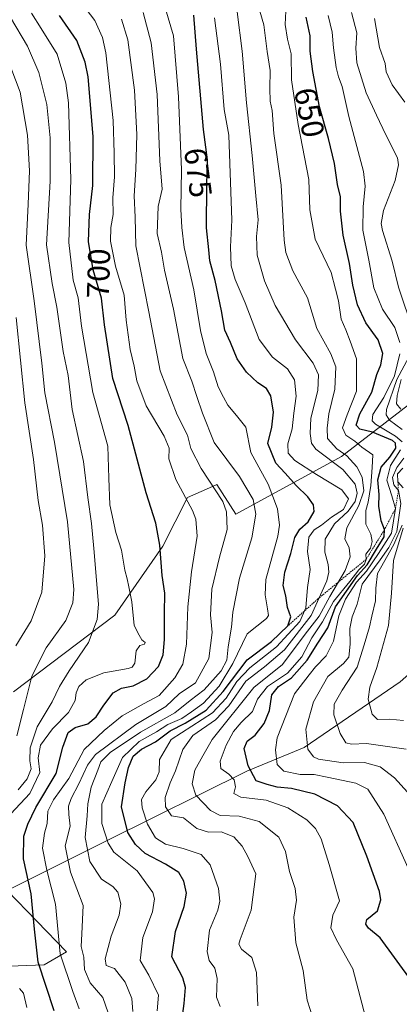
# Model space of a CAD drawing. Units: metres. Extents: x 662082 to 665512, y 4729226 to 4730413.
# Drawn here: x 662268 to 662389, y 4729754 to 4730067 of the extents above; entities that cross this region are included whole.
import ezdxf
from ezdxf.enums import TextEntityAlignment as Align

# ---------------------------------------------------------------- set-up
doc = ezdxf.new("R2010")
doc.units = ezdxf.units.M
doc.header["$MEASUREMENT"] = 0
doc.linetypes.add('TRAZOS', pattern=[0.75, 0.5, -0.25])
for name, color, linetype, lineweight in [('Arbolado forestal CxS', 92, 'Continuous', 0), ('Curva de nivel maestra', 36, 'Continuous', 30), ('Curva de nivel normal', 36, 'Continuous', 0), ('Escarpado lineal', 39, 'TRAZOS', 0), ('Rótulo de curva de nivel directora', 19, 'Continuous', 0)]:
    doc.layers.add(name, color=color, linetype=linetype, lineweight=lineweight)
doc.styles.add('Arial', font='txt', dxfattribs={"height": 0.2})

msp = doc.modelspace()

# ---------------------------------------------------------------- linework, layer by layer
at = {"layer": 'Arbolado forestal CxS', "color": 92, "linetype": 'Continuous', "lineweight": 0}
for points in [[(662266.16, 4729853.11, 715.7), (662298.5, 4729877.54, 706.65), (662313.77, 4729899.57, 698.67), (662321.59, 4729915.04, 694.68), (662328.61, 4729918.08, 690.97), (662331, 4729919.12, 689.51), (662336.98, 4729909.76, 686.67), (662370.72, 4729928.02, 662.26), (662418.84, 4729965.24, 598.61)], [(662418.84, 4729965.24, 598.61), (662370.72, 4729928.02, 662.26), (662336.98, 4729909.76, 686.67), (662331, 4729919.12, 689.51), (662328.61, 4729918.08, 690.97), (662321.59, 4729915.04, 694.68), (662313.77, 4729899.57, 698.67), (662298.5, 4729877.54, 706.65), (662266.16, 4729853.11, 715.7)], [(662266.16, 4729853.11, 715.7), (662298.5, 4729877.54, 706.65), (662313.77, 4729899.57, 698.67), (662321.59, 4729915.04, 694.68), (662328.61, 4729918.08, 690.97), (662331, 4729919.12, 689.51), (662336.98, 4729909.76, 686.67), (662370.72, 4729928.02, 662.26), (662418.84, 4729965.24, 598.61)], [(662266.16, 4729853.11, 715.7), (662298.5, 4729877.54, 706.65), (662313.77, 4729899.57, 698.67), (662321.59, 4729915.04, 694.68), (662328.61, 4729918.08, 690.97), (662331, 4729919.12, 689.51), (662336.98, 4729909.76, 686.67), (662370.72, 4729928.02, 662.26), (662418.84, 4729965.24, 598.61)], [(662208.2, 4729727.71, 746.85), (662237.92, 4729766.97, 723.06), (662259.35, 4729765.58, 707.79), (662275.94, 4729766.28, 697.59), (662283.09, 4729770.38, 691.99), (662264.19, 4729789.96, 704.24), (662296, 4729805.86, 679.11), (662340.54, 4729827.91, 650.71), (662358.75, 4729835.42, 640.44), (662389.33, 4729856.35, 624.93), (662406.61, 4729871.56, 617.37), (662429.79, 4729884.45, 603), (662433.32, 4729886.77, 598.4)], [(662208.2, 4729727.71, 746.85), (662237.92, 4729766.97, 723.06), (662259.35, 4729765.58, 707.79), (662275.94, 4729766.28, 697.59), (662283.09, 4729770.38, 691.99), (662264.19, 4729789.96, 704.24), (662296, 4729805.86, 679.11), (662340.54, 4729827.91, 650.71), (662358.75, 4729835.42, 640.44), (662389.33, 4729856.35, 624.93), (662406.61, 4729871.56, 617.37), (662429.79, 4729884.45, 603), (662433.32, 4729886.77, 598.4)], [(662389.33, 4729856.35, 624.93), (662358.75, 4729835.42, 640.44), (662340.54, 4729827.91, 650.71), (662296, 4729805.86, 679.11), (662264.19, 4729789.96, 704.24), (662283.09, 4729770.38, 691.99), (662275.94, 4729766.28, 697.59), (662259.35, 4729765.58, 707.79)], [(662259.35, 4729765.58, 707.79), (662275.94, 4729766.28, 697.59), (662283.09, 4729770.38, 691.99), (662264.19, 4729789.96, 704.24), (662296, 4729805.86, 679.11), (662340.54, 4729827.91, 650.71), (662358.75, 4729835.42, 640.44), (662389.33, 4729856.35, 624.93)]]:
    msp.add_polyline3d(points, dxfattribs=at)
at = {"layer": 'Curva de nivel maestra', "color": 36, "linetype": 'Continuous', "lineweight": 30}
for points in [[(662319, 4729742.23, 675), (662320.58, 4729753.97, 675), (662320.98, 4729759.02, 675), (662320.19, 4729762.18, 675), (662316.63, 4729768.86, 675), (662317.77, 4729776.84, 675), (662320.58, 4729784.8, 675), (662321.26, 4729789.06, 675), (662320.45, 4729792.87, 675), (662318.82, 4729795.61, 675), (662314.6, 4729798.31, 675), (662308.18, 4729801.71, 675), (662305.02, 4729804.55, 675), (662302.67, 4729808.36, 675), (662300.58, 4729816.58, 675), (662301.82, 4729824.18, 675), (662302.79, 4729829.03, 675), (662304.33, 4729832.68, 675), (662306.92, 4729834.88, 675), (662311.44, 4729837.26, 675), (662316.12, 4729840.76, 675), (662320.91, 4729843.14, 675), (662327.57, 4729847.36, 675), (662333, 4729853.26, 675), (662340.68, 4729863.36, 675), (662348.39, 4729869.2, 675), (662353.62, 4729874.2, 675), (662354.55, 4729877.02, 675), (662353.48, 4729879.99, 675), (662352.98, 4729883.68, 675), (662352.12, 4729887.04, 675), (662352.6, 4729891.3, 675), (662354.49, 4729897.2, 675), (662355.78, 4729902.28, 675), (662357.43, 4729904.9, 675), (662360.1, 4729907.32, 675), (662362.01, 4729910.52, 675), (662361.81, 4729912.73, 675), (662359.91, 4729915.2, 675), (662356.21, 4729918.83, 675), (662352.76, 4729922.75, 675), (662349.78, 4729925.9, 675), (662347.2, 4729932.2, 675), (662348.48, 4729937.43, 675), (662349, 4729942.17, 675), (662348.21, 4729947.35, 675), (662346.78, 4729949.67, 675), (662344.03, 4729951.56, 675), (662340.38, 4729954.93, 675), (662337.48, 4729959.2, 675), (662335.27, 4729964.37, 675), (662333.5, 4729968.29, 675), (662332.46, 4729974.42, 675), (662330.49, 4729984.11, 675), (662328.76, 4729990.32, 675), (662328.43, 4729993.85, 675), (662327.72, 4730000.86, 675), (662327.74, 4730014.5, 675), (662328.02, 4730022.52, 675), (662326.74, 4730032.18, 675), (662324.46, 4730057.69, 675), (662323.68, 4730068.54, 675)], [(662279.18, 4729751.6, 700), (662274.08, 4729767.16, 700), (662272.92, 4729777.6, 700), (662271.84, 4729788.86, 700), (662269.44, 4729800.03, 700), (662269.45, 4729807.21, 700), (662270.78, 4729811.03, 700), (662273.31, 4729816.39, 700), (662279.84, 4729827.19, 700), (662281.9, 4729835.6, 700), (662283.64, 4729840.23, 700), (662285.8, 4729841.79, 700), (662289.92, 4729843.01, 700), (662292.58, 4729845.19, 700), (662294.94, 4729848.96, 700), (662297.98, 4729852.84, 700), (662300.57, 4729854.35, 700), (662304.31, 4729855.1, 700), (662308.71, 4729857.28, 700), (662312.34, 4729861.24, 700), (662313.92, 4729864.96, 700), (662314.32, 4729869.87, 700), (662314.25, 4729878.2, 700), (662314.37, 4729884.54, 700), (662313.54, 4729890.2, 700), (662312.85, 4729899.87, 700), (662311.49, 4729906.87, 700), (662308.51, 4729916.55, 700), (662302.68, 4729937.93, 700), (662297.85, 4729952.88, 700), (662295.17, 4729969.97, 700), (662294.19, 4729978.42, 700), (662291.55, 4729987.52, 700), (662290.12, 4729996.5, 700), (662290.41, 4730005.09, 700), (662291.46, 4730014.28, 700), (662291.61, 4730029.89, 700), (662290, 4730048.91, 700), (662289.06, 4730053.63, 700), (662286.38, 4730060.48, 700), (662280.83, 4730068.4, 700)], [(662392.96, 4729761.22, 650), (662382.95, 4729774.86, 650), (662379.33, 4729777.96, 650), (662378.42, 4729779.23, 650), (662378.78, 4729780.69, 650), (662382.15, 4729783.48, 650), (662383.18, 4729787, 650), (662382.83, 4729789.65, 650), (662378.74, 4729800.81, 650), (662374.36, 4729811.53, 650), (662369.36, 4729816.89, 650), (662362.16, 4729820.62, 650), (662354.77, 4729822.41, 650), (662350.21, 4729822.82, 650), (662347.01, 4729823.63, 650), (662343.52, 4729824.8, 650), (662340.99, 4729829.61, 650), (662339.7, 4729835.09, 650), (662340.58, 4729837.43, 650), (662343.23, 4729839.35, 650), (662346.04, 4729843.09, 650), (662347.74, 4729847.25, 650), (662348.45, 4729852.2, 650), (662350.6, 4729854.87, 650), (662354.72, 4729857.62, 650), (662359.74, 4729863.24, 650), (662363.14, 4729868.63, 650), (662366.32, 4729873.54, 650), (662368.76, 4729880.22, 650), (662372.22, 4729885.25, 650), (662375.8, 4729890.22, 650), (662378.88, 4729893.54, 650), (662381.78, 4729898.54, 650), (662384.3, 4729902.54, 650), (662384.4, 4729904.87, 650), (662383.26, 4729907.54, 650), (662382.52, 4729912.31, 650), (662382.63, 4729915.96, 650), (662382.28, 4729920.64, 650), (662383.35, 4729924.69, 650), (662386.05, 4729927.82, 650), (662387.99, 4729930.76, 650), (662387.89, 4729932.34, 650), (662386.88, 4729933.16, 650), (662380.5, 4729935.78, 650), (662376.52, 4729936.8, 650), (662375.36, 4729938.08, 650), (662376.48, 4729941.68, 650), (662380.38, 4729948.54, 650), (662381.91, 4729954.2, 650), (662383.25, 4729957.2, 650), (662383.86, 4729960.87, 650), (662382.35, 4729965.16, 650), (662378.42, 4729970.58, 650), (662375.73, 4729976.35, 650), (662374.26, 4729982.65, 650), (662373.22, 4729989.52, 650), (662371.18, 4729998.52, 650), (662370.32, 4730006.13, 650), (662370.32, 4730010.7, 650), (662369.42, 4730014.66, 650), (662368.42, 4730021.29, 650), (662366.54, 4730029.27, 650), (662363.69, 4730039.39, 650), (662361.54, 4730050.62, 650), (662360.75, 4730057.05, 650), (662360.65, 4730061.94, 650), (662359.45, 4730067.89, 650)]]:
    msp.add_polyline3d(points, dxfattribs=at)
at = {"layer": 'Curva de nivel normal', "color": 36, "linetype": 'Continuous', "lineweight": 0}
for points in [[(662362.62, 4729746.07, 660), (662359.72, 4729755, 660), (662358.5, 4729764.47, 660), (662356.17, 4729773.32, 660), (662355.48, 4729781.43, 660), (662356.31, 4729786.86, 660), (662355.97, 4729790.53, 660), (662354.12, 4729795.95, 660), (662352.81, 4729802.33, 660), (662350.72, 4729806.89, 660), (662344.41, 4729811.84, 660), (662338.03, 4729813.58, 660), (662332.08, 4729813.85, 660), (662328.94, 4729815.39, 660), (662324.3, 4729820.23, 660), (662323.07, 4729823.85, 660), (662324.01, 4729828.2, 660), (662326.5, 4729832.79, 660), (662329.46, 4729838.01, 660), (662342.79, 4729854.53, 660), (662351.87, 4729861.87, 660), (662359.11, 4729871.54, 660), (662363.56, 4729877.2, 660), (662366.93, 4729883.52, 660), (662371.83, 4729891.75, 660), (662373.41, 4729896.08, 660), (662373.11, 4729898.96, 660), (662371.79, 4729901.88, 660), (662372.36, 4729905.31, 660), (662376.21, 4729912.51, 660), (662377.82, 4729917.16, 660), (662377.23, 4729921.53, 660), (662375.54, 4729924.82, 660), (662372.38, 4729928.3, 660), (662369.18, 4729930.46, 660), (662366.18, 4729933.8, 660), (662366.12, 4729937.1, 660), (662366.59, 4729941.69, 660), (662368.54, 4729949.53, 660), (662368.83, 4729956.56, 660), (662367.32, 4729960.7, 660), (662362.82, 4729968.83, 660), (662359.81, 4729978.57, 660), (662355.18, 4729987.15, 660), (662352.99, 4729992.95, 660), (662352.4, 4729996.92, 660), (662351.43, 4730014.41, 660), (662349.1, 4730030.85, 660), (662348.56, 4730038.21, 660), (662347.99, 4730041.21, 660), (662347.83, 4730045.21, 660), (662347.94, 4730050.88, 660), (662346.97, 4730057, 660), (662345.94, 4730065.51, 660), (662341.88, 4730079.33, 660)], [(662287.17, 4729752.21, 695), (662285.1, 4729757.76, 695), (662281.03, 4729769.79, 695), (662279.57, 4729785.54, 695), (662276.78, 4729796.39, 695), (662275.44, 4729803.39, 695), (662276.09, 4729808.22, 695), (662276.96, 4729811.27, 695), (662277.15, 4729815.14, 695), (662278.98, 4729818.76, 695), (662283.79, 4729825.55, 695), (662288.75, 4729834.83, 695), (662295.06, 4729840.82, 695), (662300.78, 4729845.56, 695), (662307.57, 4729849.38, 695), (662312.57, 4729851.98, 695), (662317.57, 4729857.58, 695), (662320.11, 4729861.96, 695), (662321.29, 4729868.34, 695), (662321.75, 4729880.2, 695), (662322.93, 4729891.37, 695), (662324.66, 4729902.73, 695), (662324.25, 4729908.17, 695), (662323.21, 4729910.9, 695), (662317.94, 4729920.75, 695), (662315.68, 4729927.35, 695), (662315.78, 4729930.71, 695), (662314.2, 4729934.54, 695), (662308.46, 4729944.2, 695), (662305.46, 4729952.2, 695), (662304.64, 4729956.87, 695), (662303.4, 4729962.11, 695), (662302.07, 4729971.49, 695), (662301.5, 4729979.44, 695), (662298.72, 4729988.64, 695), (662297.1, 4729996.59, 695), (662297.22, 4730000.98, 695), (662297.98, 4730005.09, 695), (662297.82, 4730010.39, 695), (662298.32, 4730017.09, 695), (662298.26, 4730024.59, 695), (662297.98, 4730034.97, 695), (662295.66, 4730056.6, 695), (662294.6, 4730061.43, 695), (662292.1, 4730066.8, 695), (662287.94, 4730072.25, 695)], [(662379.54, 4729745.15, 655), (662374.32, 4729764.98, 655), (662369.09, 4729774.27, 655), (662367.27, 4729778.08, 655), (662367.95, 4729782.12, 655), (662370.05, 4729786.66, 655), (662366.79, 4729798.25, 655), (662364.24, 4729806.35, 655), (662362.37, 4729809.65, 655), (662359.67, 4729812.41, 655), (662353.55, 4729816.27, 655), (662346.63, 4729818.68, 655), (662338.58, 4729819.64, 655), (662336.36, 4729820.81, 655), (662336.94, 4729822.88, 655), (662336.47, 4729825.11, 655), (662334.79, 4729826.92, 655), (662332.27, 4729828.76, 655), (662332.04, 4729831.08, 655), (662333.91, 4729836.16, 655), (662336.31, 4729840.5, 655), (662338.76, 4729843.36, 655), (662342.38, 4729846.9, 655), (662343.89, 4729850.86, 655), (662347.06, 4729854.86, 655), (662353.49, 4729859.06, 655), (662358.04, 4729864.34, 655), (662361.26, 4729870.4, 655), (662364.6, 4729875.39, 655), (662368.08, 4729881.96, 655), (662373.36, 4729888.29, 655), (662376.23, 4729891.95, 655), (662377.99, 4729893.78, 655), (662378.5, 4729895.32, 655), (662378.48, 4729896.94, 655), (662379.91, 4729898.9, 655), (662380.41, 4729901.03, 655), (662379.99, 4729903.34, 655), (662378.42, 4729906.56, 655), (662378.38, 4729908.86, 655), (662378.42, 4729910.83, 655), (662379.22, 4729913.53, 655), (662380.07, 4729918.87, 655), (662380.41, 4729924.54, 655), (662380.62, 4729928.57, 655), (662377.14, 4729930.99, 655), (662374.89, 4729932.9, 655), (662372.09, 4729934.87, 655), (662370.98, 4729937.2, 655), (662372.44, 4729941.38, 655), (662375.47, 4729948.83, 655), (662375.49, 4729959.13, 655), (662373.46, 4729964.78, 655), (662372.08, 4729968.42, 655), (662370.58, 4729971.78, 655), (662369.72, 4729977.66, 655), (662368.73, 4729981.35, 655), (662367.36, 4729986.65, 655), (662362.26, 4729997.21, 655), (662360.64, 4730006.53, 655), (662360.31, 4730016.22, 655), (662356.9, 4730033.73, 655), (662354.8, 4730047.93, 655), (662354.66, 4730056.22, 655), (662353.46, 4730060.88, 655), (662352.76, 4730065.55, 655), (662353.07, 4730071.93, 655)], [(662265.38, 4729814.29, 705), (662271.44, 4729820.82, 705), (662274.57, 4729827.52, 705), (662274.08, 4729832.19, 705), (662274.82, 4729836.16, 705), (662278.62, 4729841.37, 705), (662283.74, 4729846.59, 705), (662285.84, 4729850.44, 705), (662286.2, 4729852.84, 705), (662287.05, 4729854.86, 705), (662289.3, 4729856.95, 705), (662294.98, 4729859.2, 705), (662302.69, 4729860.61, 705), (662304.01, 4729860.98, 705), (662304.85, 4729862.3, 705), (662305.3, 4729866.2, 705), (662306.39, 4729867.96, 705), (662307.93, 4729868.35, 705), (662308.13, 4729868.89, 705), (662307.12, 4729869.72, 705), (662306.26, 4729871.22, 705), (662304.66, 4729874.29, 705), (662303.91, 4729881.8, 705), (662302.9, 4729886.57, 705), (662302.43, 4729889.09, 705), (662301.63, 4729891.92, 705), (662300.57, 4729898.2, 705), (662298.77, 4729903.92, 705), (662296.88, 4729912.72, 705), (662296.59, 4729921.12, 705), (662296.22, 4729931.37, 705), (662291.46, 4729948.41, 705), (662287.85, 4729969.54, 705), (662286.82, 4729978.54, 705), (662285.24, 4729984.2, 705), (662283.79, 4729996.21, 705), (662284.5, 4730016.21, 705), (662283.71, 4730040.6, 705), (662282.83, 4730046.94, 705), (662280.16, 4730056.1, 705), (662275.06, 4730064.27, 705), (662271.89, 4730069.21, 705)], [(662304.18, 4729751.46, 685), (662303.92, 4729755.58, 685), (662301.75, 4729760.72, 685), (662298.38, 4729765.1, 685), (662295.77, 4729766.1, 685), (662295.45, 4729768.19, 685), (662297.31, 4729775.44, 685), (662299.86, 4729782.08, 685), (662300.4, 4729785.67, 685), (662299.44, 4729789.4, 685), (662297.88, 4729791.17, 685), (662294.24, 4729793.56, 685), (662290.52, 4729799.19, 685), (662289.02, 4729806.82, 685), (662289.68, 4729813.7, 685), (662289.85, 4729817.49, 685), (662290.97, 4729822.86, 685), (662293.04, 4729828.19, 685), (662293.99, 4729830.86, 685), (662297.02, 4729833.81, 685), (662306.63, 4729840.34, 685), (662317.59, 4729846.46, 685), (662322.46, 4729850.44, 685), (662326.95, 4729853.84, 685), (662332.36, 4729859.87, 685), (662334.17, 4729863.19, 685), (662334.53, 4729867.47, 685), (662335.68, 4729873.75, 685), (662336.04, 4729878.51, 685), (662338.14, 4729889.3, 685), (662342.08, 4729902.15, 685), (662343.42, 4729909.72, 685), (662342.57, 4729914.36, 685), (662338.18, 4729921.68, 685), (662330.15, 4729932.54, 685), (662326.42, 4729941.9, 685), (662324.58, 4729947.2, 685), (662323.05, 4729952.06, 685), (662320.12, 4729959.26, 685), (662317.2, 4729974.96, 685), (662314.33, 4729987.4, 685), (662313.32, 4729993.09, 685), (662311.95, 4729999.02, 685), (662312.29, 4730007.6, 685), (662313.59, 4730013.18, 685), (662312.77, 4730022.22, 685), (662311.96, 4730043.25, 685), (662310.02, 4730059.76, 685), (662307.53, 4730069.35, 685)], [(662311.98, 4729751.6, 680), (662312.36, 4729756.65, 680), (662309.26, 4729762.96, 680), (662306.52, 4729767.68, 680), (662307.44, 4729775.01, 680), (662310.49, 4729783.11, 680), (662311.09, 4729787.27, 680), (662310.58, 4729789.33, 680), (662305.57, 4729796.15, 680), (662298.12, 4729802.1, 680), (662296.35, 4729805.03, 680), (662294.32, 4729811.22, 680), (662294.35, 4729817.38, 680), (662297.56, 4729824.6, 680), (662300.9, 4729832.26, 680), (662306.26, 4729837.31, 680), (662311.7, 4729840.39, 680), (662315.39, 4729842.75, 680), (662319.78, 4729844.69, 680), (662322.94, 4729846.82, 680), (662326.7, 4729849.53, 680), (662331.71, 4729854.93, 680), (662336.1, 4729862.14, 680), (662340.58, 4729871.6, 680), (662346.75, 4729876.54, 680), (662347.47, 4729877.46, 680), (662347.13, 4729879.54, 680), (662346.33, 4729884.06, 680), (662346.58, 4729888.96, 680), (662350.4, 4729902.73, 680), (662350.92, 4729906.25, 680), (662350.28, 4729911.37, 680), (662347.34, 4729919.22, 680), (662344.32, 4729924.62, 680), (662341.84, 4729929.39, 680), (662340.23, 4729937.42, 680), (662337.22, 4729941.16, 680), (662334.42, 4729944.38, 680), (662333.08, 4729947, 680), (662331.42, 4729950.2, 680), (662329.88, 4729954.99, 680), (662327.54, 4729960.86, 680), (662325.78, 4729968.2, 680), (662323.59, 4729981.14, 680), (662320.55, 4729994.6, 680), (662319.86, 4730000.97, 680), (662319.48, 4730006.83, 680), (662319.72, 4730019.36, 680), (662318.74, 4730042.57, 680), (662317.12, 4730061.98, 680), (662314.64, 4730070.55, 680)], [(662344, 4729753.19, 665), (662343.58, 4729763.86, 665), (662342.1, 4729768.62, 665), (662338.83, 4729771.25, 665), (662338, 4729772.81, 665), (662338.39, 4729774.33, 665), (662341.94, 4729783.68, 665), (662343.36, 4729795.23, 665), (662340.84, 4729800.71, 665), (662339.07, 4729804.01, 665), (662336.4, 4729807.02, 665), (662332.38, 4729808.56, 665), (662328.35, 4729808.45, 665), (662324.6, 4729809.64, 665), (662320.33, 4729813.05, 665), (662316.57, 4729813.72, 665), (662314.57, 4729816.52, 665), (662314.56, 4729819.52, 665), (662316.12, 4729824.17, 665), (662317.82, 4729828.02, 665), (662320.1, 4729834.8, 665), (662323.35, 4729839.21, 665), (662330.52, 4729844.26, 665), (662334.82, 4729848.71, 665), (662340.24, 4729856.51, 665), (662346.12, 4729861.07, 665), (662352.48, 4729866.55, 665), (662360.98, 4729877.45, 665), (662365.96, 4729888.53, 665), (662366.67, 4729891.28, 665), (662366.45, 4729893.73, 665), (662365.33, 4729897.62, 665), (662365.48, 4729901.78, 665), (662368.46, 4729906.65, 665), (662372.78, 4729910.69, 665), (662374.99, 4729913.76, 665), (662375.65, 4729916.41, 665), (662375.03, 4729919.22, 665), (662371.12, 4729923.88, 665), (662362.49, 4729930.44, 665), (662361.17, 4729932.33, 665), (662360.75, 4729935.37, 665), (662360.94, 4729940.23, 665), (662363.09, 4729949.04, 665), (662363.4, 4729954.02, 665), (662361.6, 4729957.78, 665), (662356.04, 4729965.2, 665), (662349.6, 4729976.18, 665), (662346.18, 4729983.94, 665), (662343.83, 4729992.16, 665), (662343.6, 4729998.06, 665), (662344.13, 4730003.44, 665), (662343.36, 4730010.99, 665), (662342.19, 4730023.83, 665), (662340.37, 4730040.68, 665), (662339.01, 4730057.13, 665), (662337.41, 4730069.64, 665)], [(662373.82, 4730069.44, 640), (662375.61, 4730062.9, 640), (662375.21, 4730058.05, 640), (662375.57, 4730053.34, 640), (662378.52, 4730043.85, 640), (662381.84, 4730036.72, 640), (662384.77, 4730030.4, 640), (662388.49, 4730023.18, 640), (662388.84, 4730020.93, 640), (662387.78, 4730015.88, 640), (662384.1, 4730006.32, 640), (662383.3, 4730002.22, 640), (662383.72, 4729999.96, 640), (662386.78, 4729990.22, 640), (662388.85, 4729981.92, 640), (662393.48, 4729968.1, 640)], [(662267.66, 4729822.02, 710), (662270.6, 4729825.46, 710), (662271.85, 4729828.62, 710), (662271.36, 4729831.19, 710), (662271.47, 4729835.32, 710), (662273.76, 4729842.04, 710), (662278.53, 4729849.99, 710), (662280.86, 4729854.86, 710), (662283.92, 4729859.86, 710), (662290.13, 4729868.88, 710), (662292.82, 4729876.23, 710), (662293.24, 4729881.1, 710), (662291.81, 4729898.78, 710), (662291.07, 4729906.79, 710), (662289.93, 4729915.06, 710), (662288.49, 4729926.5, 710), (662284.86, 4729943.04, 710), (662283.6, 4729953.83, 710), (662282, 4729961.46, 710), (662280, 4729975.56, 710), (662278.51, 4729983.09, 710), (662276.74, 4729995.41, 710), (662277.9, 4730015.66, 710), (662277.87, 4730029.51, 710), (662276.82, 4730040.12, 710), (662274.3, 4730050.27, 710), (662270.68, 4730058.64, 710), (662265.25, 4730067.82, 710)], [(662296.36, 4729751.02, 690), (662294.69, 4729755.91, 690), (662290.65, 4729760.56, 690), (662288.82, 4729764.82, 690), (662288.6, 4729768.75, 690), (662287.8, 4729772.09, 690), (662287.95, 4729776.08, 690), (662288.42, 4729785.1, 690), (662284.41, 4729795.77, 690), (662282.66, 4729804.16, 690), (662284.21, 4729810.36, 690), (662283.86, 4729814.13, 690), (662283.7, 4729816.76, 690), (662284.53, 4729819.19, 690), (662286.99, 4729823.91, 690), (662289.75, 4729829.77, 690), (662292.35, 4729833.2, 690), (662305.2, 4729842.79, 690), (662314.74, 4729848.51, 690), (662318.92, 4729852.48, 690), (662324.2, 4729856.01, 690), (662328.45, 4729863.81, 690), (662329.45, 4729872.02, 690), (662329, 4729877.64, 690), (662329.36, 4729885.89, 690), (662331.81, 4729896, 690), (662334.29, 4729904.81, 690), (662334.06, 4729910.49, 690), (662332.84, 4729913.7, 690), (662325.95, 4729924.23, 690), (662322.71, 4729930.6, 690), (662321.6, 4729934.88, 690), (662318.33, 4729941.29, 690), (662312.97, 4729955.3, 690), (662309.35, 4729974.14, 690), (662305.15, 4729995.16, 690), (662304.94, 4730004.24, 690), (662304.65, 4730011.07, 690), (662305.2, 4730019.44, 690), (662305.49, 4730030.61, 690), (662304.79, 4730044.72, 690), (662302.61, 4730060.72, 690), (662300.65, 4730067.28, 690)], [(662332.06, 4729753.02, 670), (662330.88, 4729755.99, 670), (662331.03, 4729761.94, 670), (662330.31, 4729765.21, 670), (662328.52, 4729767.62, 670), (662327.93, 4729770.51, 670), (662328.63, 4729777.25, 670), (662331.32, 4729783.66, 670), (662331.91, 4729786.53, 670), (662331.46, 4729790.58, 670), (662328.86, 4729798.14, 670), (662326, 4729801.38, 670), (662320.28, 4729803.3, 670), (662314.57, 4729804.62, 670), (662311.44, 4729806.64, 670), (662308.92, 4729811.07, 670), (662307.19, 4729816.19, 670), (662306.99, 4729818.86, 670), (662308.34, 4729821.32, 670), (662311.59, 4729825.14, 670), (662312.57, 4729827.72, 670), (662312.71, 4729831.63, 670), (662316.47, 4729837.97, 670), (662329.54, 4729846.5, 670), (662333.97, 4729851.16, 670), (662337.31, 4729856.44, 670), (662341.43, 4729860.84, 670), (662350, 4729867.46, 670), (662357.44, 4729875.54, 670), (662359.32, 4729879.87, 670), (662359.84, 4729886.38, 670), (662360.7, 4729892.1, 670), (662359.81, 4729897.8, 670), (662360.24, 4729902.39, 670), (662361.93, 4729904.72, 670), (662364.34, 4729906.25, 670), (662367.49, 4729908.72, 670), (662371.28, 4729911.2, 670), (662372.89, 4729914.54, 670), (662370.78, 4729917.49, 670), (662362.67, 4729922.39, 670), (662355.82, 4729926.82, 670), (662353.71, 4729929.09, 670), (662353.54, 4729932.08, 670), (662354.95, 4729936.83, 670), (662355.45, 4729941.88, 670), (662356.27, 4729947.3, 670), (662355.7, 4729952.43, 670), (662353.51, 4729955.98, 670), (662348.66, 4729959.66, 670), (662344.5, 4729965.26, 670), (662340.04, 4729977, 670), (662336.76, 4729984.39, 670), (662335.57, 4729988.73, 670), (662335.32, 4729994.76, 670), (662335.72, 4730003.32, 670), (662334.8, 4730030.32, 670), (662333.35, 4730038.56, 670), (662332.14, 4730052.93, 670), (662330.23, 4730067.73, 670)], [(662366.43, 4730068.39, 645), (662367.74, 4730063.1, 645), (662368.14, 4730058.19, 645), (662368.94, 4730051.88, 645), (662369.73, 4730048.88, 645), (662370.92, 4730045.82, 645), (662373, 4730036.33, 645), (662377.73, 4730018.82, 645), (662378.19, 4730014.15, 645), (662377.59, 4730007.55, 645), (662377.42, 4730000.12, 645), (662379.39, 4729990.58, 645), (662380.94, 4729981.71, 645), (662383.77, 4729974.95, 645), (662387.71, 4729969.14, 645), (662389.26, 4729964.34, 645)], [(662381.14, 4730067.44, 635), (662382.78, 4730058.21, 635), (662384.54, 4730053.21, 635), (662384.95, 4730050.55, 635), (662386.79, 4730046.36, 635), (662390.9, 4730040.86, 635)], [(662267.22, 4729839.19, 715), (662269.44, 4729847.53, 715), (662272.01, 4729858.2, 715), (662276.65, 4729867.12, 715), (662282.88, 4729875.87, 715), (662285.1, 4729881.53, 715), (662285.38, 4729885.71, 715), (662283.42, 4729907.24, 715), (662279.3, 4729932.68, 715), (662276.16, 4729948.32, 715), (662275.26, 4729957.78, 715), (662272.77, 4729977.66, 715), (662270.26, 4729995.32, 715), (662270.87, 4730008.41, 715), (662271.33, 4730019.01, 715), (662270.68, 4730030.39, 715), (662268.3, 4730044.07, 715), (662263.84, 4730055.79, 715)], [(662267.04, 4729972.29, 720), (662269.83, 4729945.18, 720), (662272.52, 4729927.08, 720), (662274.08, 4729914.08, 720), (662275.4, 4729906.17, 720), (662276.23, 4729896.42, 720), (662275.18, 4729884.92, 720), (662271.79, 4729875.77, 720), (662266.96, 4729867.76, 720)], [(662389.26, 4729960.73, 645), (662388.37, 4729957.2, 645), (662387.53, 4729953.79, 645), (662384.18, 4729946.88, 645), (662380.64, 4729941.46, 645), (662380.43, 4729939.41, 645), (662381.52, 4729938.38, 645), (662387.87, 4729934.57, 645), (662389.96, 4729932.71, 645)], [(662392.97, 4729961.32, 640), (662388.28, 4729952.54, 640), (662385.03, 4729943.06, 640), (662384.86, 4729941.38, 640), (662386.01, 4729939.65, 640), (662390.01, 4729936.71, 640)], [(662389.69, 4729952.54, 635), (662388.42, 4729947.5, 635), (662388.16, 4729944.78, 635), (662389.53, 4729943.15, 635)], [(662389.43, 4729930.2, 645), (662386.32, 4729925.2, 645), (662385.11, 4729920.54, 645), (662386.73, 4729915.54, 645), (662387.9, 4729911.54, 645), (662386.62, 4729903.62, 645), (662382.46, 4729897.22, 645), (662378.65, 4729891.62, 645), (662375.42, 4729888.08, 645), (662371.9, 4729882.62, 645), (662369.84, 4729877.33, 645), (662368.18, 4729869.25, 645), (662365.83, 4729864.6, 645), (662362.35, 4729861.17, 645), (662360.33, 4729858.53, 645), (662355.73, 4729852.53, 645), (662350.18, 4729838.53, 645), (662349.63, 4729834.73, 645), (662350.14, 4729830.05, 645), (662352.27, 4729827.9, 645), (662357.53, 4729826.81, 645), (662362, 4729826.84, 645), (662366.11, 4729825.98, 645), (662375.24, 4729824.08, 645), (662379.04, 4729822.14, 645), (662384.14, 4729814.22, 645), (662391.94, 4729797.03, 645)], [(662390.48, 4729927.53, 640), (662388.34, 4729924.56, 640), (662386.91, 4729921.39, 640), (662387.3, 4729919.03, 640), (662388.8, 4729917.28, 640), (662389.56, 4729913.11, 640), (662388.32, 4729904.15, 640), (662385.72, 4729899.12, 640), (662383.04, 4729895.2, 640), (662377.29, 4729887.42, 640), (662375.66, 4729881.08, 640), (662374.09, 4729876.98, 640), (662373.32, 4729873.34, 640), (662373.43, 4729868.38, 640), (662372.98, 4729864.22, 640), (662371.34, 4729862.13, 640), (662366.3, 4729858, 640), (662361.72, 4729849.95, 640), (662359.34, 4729841.28, 640), (662359.91, 4729834.87, 640), (662361.72, 4729832.47, 640), (662363.38, 4729831.71, 640), (662371.19, 4729830.59, 640), (662377.96, 4729830.67, 640), (662383.02, 4729829.32, 640), (662387.55, 4729825.83, 640), (662391.67, 4729821.24, 640)], [(662390.26, 4729924.36, 635), (662388.56, 4729922.5, 635), (662388.65, 4729919.96, 635), (662390.33, 4729918.11, 635)], [(662389.96, 4729906.23, 635), (662387.38, 4729900.06, 635), (662382.19, 4729890.84, 635), (662381.57, 4729886.19, 635), (662381.52, 4729882.14, 635), (662380.32, 4729877.27, 635), (662379.59, 4729873.87, 635), (662377.87, 4729868.15, 635), (662375.72, 4729861.02, 635), (662370.93, 4729853.66, 635), (662368.31, 4729849.21, 635), (662368.23, 4729845.88, 635), (662370.22, 4729839.91, 635), (662372.01, 4729836.96, 635), (662373.91, 4729836.52, 635), (662378.64, 4729836.75, 635), (662391.28, 4729834.95, 635)], [(662390.36, 4729905.27, 630), (662387.27, 4729894.96, 630), (662386.59, 4729884.58, 630), (662385.62, 4729874.29, 630), (662381.92, 4729860.88, 630), (662379.65, 4729854.6, 630), (662379.18, 4729850.79, 630), (662380.41, 4729846.02, 630), (662382.13, 4729844.37, 630), (662385.97, 4729844.44, 630), (662390.46, 4729844.04, 630)], [(662270.46, 4729752.66, 705), (662269.37, 4729757.22, 705), (662268.08, 4729758.68, 705)]]:
    msp.add_polyline3d(points, dxfattribs=at)
at = {"layer": 'Escarpado lineal', "color": 39, "linetype": 'TRAZOS', "lineweight": 0}
msp.add_polyline3d([(662388.65, 4729919.96, 632), (662388.8, 4729917.28, 641.35), (662387.9, 4729911.54, 645.12), (662384.4, 4729904.87, 648.14), (662378.5, 4729895.32, 655.16), (662363.19, 4729882.77, 663.43), (662353.62, 4729874.2, 674.9)], dxfattribs=at)

# ---------------------------------------------------------------- texts
at = {"layer": 'Rótulo de curva de nivel directora', "color": 19, "linetype": 'Continuous', "lineweight": 0, "style": 'Arial'}
for s, rotation, p in [('650', -79.1619, (662360.45, 4730037.56)), ('675', -82.4521, (662325.01, 4730018.4)), ('700', 88.0663, (662293.3, 4729986.34))]:
    msp.add_text(s, height=7, rotation=rotation, dxfattribs=at).set_placement(p, align=Align.MIDDLE_CENTER)

doc.saveas('drawing.dxf')
